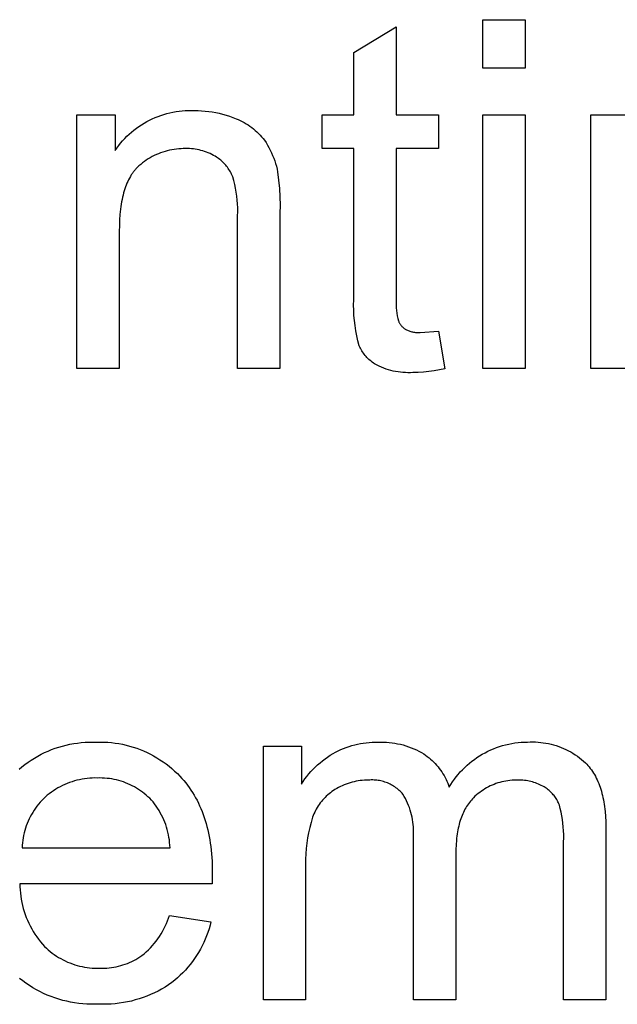
# Model space of a CAD drawing. Units: millimetres. Extents: x 118 to 2558, y 1501 to 2763.
# Drawn here: x 2223 to 2274, y 1652 to 1736 of the extents above; entities that cross this region are included whole.
import ezdxf

# ---------------------------------------------------------------- set-up
doc = ezdxf.new("R2010")
doc.units = ezdxf.units.MM
doc.header["$MEASUREMENT"] = 0
doc.layers.add('01 Screws 1_4_ drill', color=5, linetype='Continuous', true_color=0x0000ff)
doc.layers.add('Lables', color=2, linetype='Continuous', true_color=0xffe000)

msp = doc.modelspace()

# ---------------------------------------------------------------- linework, layer by layer
at = {"layer": '01 Screws 1_4_ drill'}
for p, q in [((2262.76, 1731.929), (2262.76, 1736.086)), ((2262.76, 1736.086), (2266.374, 1736.086)), ((2266.374, 1736.086), (2266.374, 1731.929)), ((2251.736, 1733.29), (2255.35, 1735.484)), ((2255.35, 1735.484), (2255.35, 1727.953)), ((2251.736, 1727.953), (2251.736, 1733.29)), ((2266.374, 1731.929), (2262.76, 1731.929)), ((2228.061, 1706.266), (2228.061, 1727.953)), ((2228.061, 1727.953), (2231.314, 1727.953)), ((2231.314, 1727.953), (2231.314, 1724.889)), ((2234.501, 1727.611), (2234.744, 1727.718)), ((2234.744, 1727.718), (2234.99, 1727.816)), ((2234.99, 1727.816), (2235.24, 1727.907)), ((2235.24, 1727.907), (2235.492, 1727.988)), ((2235.492, 1727.988), (2235.747, 1728.061)), ((2235.747, 1728.061), (2236.004, 1728.125)), ((2236.004, 1728.125), (2236.264, 1728.18)), ((2236.264, 1728.18), (2236.525, 1728.227)), ((2236.525, 1728.227), (2236.788, 1728.264)), ((2236.788, 1728.264), (2237.051, 1728.292)), ((2237.051, 1728.292), (2237.316, 1728.311)), ((2237.316, 1728.311), (2237.581, 1728.322)), ((2237.581, 1728.322), (2237.846, 1728.323)), ((2237.846, 1728.323), (2238.111, 1728.315)), ((2238.111, 1728.315), (2238.415, 1728.313)), ((2238.415, 1728.313), (2238.718, 1728.301)), ((2238.718, 1728.301), (2239.021, 1728.278)), ((2239.021, 1728.278), (2239.323, 1728.245)), ((2239.323, 1728.245), (2239.623, 1728.202)), ((2239.623, 1728.202), (2239.922, 1728.148)), ((2239.922, 1728.148), (2240.219, 1728.084)), ((2240.219, 1728.084), (2240.513, 1728.01)), ((2240.513, 1728.01), (2240.805, 1727.926)), ((2240.805, 1727.926), (2241.094, 1727.832)), ((2241.094, 1727.832), (2241.379, 1727.728)), ((2241.379, 1727.728), (2241.661, 1727.614)), ((2249.025, 1725.062), (2249.025, 1727.953)), ((2249.025, 1727.953), (2251.736, 1727.953)), ((2255.35, 1727.953), (2258.965, 1727.953)), ((2258.965, 1727.953), (2258.965, 1725.062)), ((2262.76, 1706.266), (2262.76, 1727.953)), ((2262.76, 1727.953), (2266.374, 1727.953)), ((2266.374, 1727.953), (2266.374, 1706.266)), ((2271.977, 1706.266), (2271.977, 1727.953)), ((2271.977, 1727.953), (2275.23, 1727.953)), ((2232.925, 1726.639), (2233.135, 1726.8)), ((2233.135, 1726.8), (2233.351, 1726.955)), ((2233.351, 1726.955), (2233.571, 1727.101)), ((2233.571, 1727.101), (2233.797, 1727.241)), ((2233.797, 1727.241), (2234.028, 1727.372)), ((2234.028, 1727.372), (2234.262, 1727.495)), ((2234.262, 1727.495), (2234.501, 1727.611)), ((2241.661, 1727.614), (2241.839, 1727.541)), ((2241.839, 1727.541), (2242.014, 1727.462)), ((2242.014, 1727.462), (2242.186, 1727.376)), ((2242.186, 1727.376), (2242.356, 1727.285)), ((2242.356, 1727.285), (2242.522, 1727.188)), ((2242.522, 1727.188), (2242.685, 1727.085)), ((2242.685, 1727.085), (2242.844, 1726.977)), ((2242.844, 1726.977), (2242.999, 1726.864)), ((2242.999, 1726.864), (2243.151, 1726.745)), ((2232.142, 1725.923), (2232.329, 1726.112)), ((2232.329, 1726.112), (2232.521, 1726.294)), ((2232.521, 1726.294), (2232.72, 1726.47)), ((2232.72, 1726.47), (2232.925, 1726.639)), ((2243.151, 1726.745), (2243.298, 1726.621)), ((2243.298, 1726.621), (2243.441, 1726.492)), ((2243.441, 1726.492), (2243.579, 1726.358)), ((2243.579, 1726.358), (2243.712, 1726.219)), ((2243.712, 1726.219), (2243.841, 1726.076)), ((2243.841, 1726.076), (2243.965, 1725.929)), ((2231.314, 1724.889), (2231.466, 1725.107)), ((2231.466, 1725.107), (2231.624, 1725.32)), ((2231.624, 1725.32), (2231.79, 1725.527)), ((2231.79, 1725.527), (2231.963, 1725.728)), ((2231.963, 1725.728), (2232.142, 1725.923)), ((2243.965, 1725.929), (2244.083, 1725.777)), ((2244.083, 1725.777), (2244.219, 1725.573)), ((2244.219, 1725.573), (2244.348, 1725.363)), ((2244.348, 1725.363), (2244.469, 1725.15)), ((2244.469, 1725.15), (2244.583, 1724.932)), ((2234.318, 1724.28), (2234.148, 1724.178)), ((2234.491, 1724.376), (2234.318, 1724.28)), ((2234.667, 1724.466), (2234.491, 1724.376)), ((2234.847, 1724.55), (2234.667, 1724.466)), ((2235.029, 1724.628), (2234.847, 1724.55)), ((2235.213, 1724.7), (2235.029, 1724.628)), ((2235.4, 1724.765), (2235.213, 1724.7)), ((2235.589, 1724.824), (2235.4, 1724.765)), ((2235.78, 1724.877), (2235.589, 1724.824)), ((2235.973, 1724.923), (2235.78, 1724.877)), ((2236.167, 1724.963), (2235.973, 1724.923)), ((2236.362, 1724.996), (2236.167, 1724.963)), ((2236.558, 1725.023), (2236.362, 1724.996)), ((2236.755, 1725.042), (2236.558, 1725.023)), ((2236.953, 1725.055), (2236.755, 1725.042)), ((2237.151, 1725.062), (2236.953, 1725.055)), ((2237.349, 1725.062), (2237.151, 1725.062)), ((2237.514, 1725.063), (2237.349, 1725.062)), ((2237.679, 1725.058), (2237.514, 1725.063)), ((2237.844, 1725.047), (2237.679, 1725.058)), ((2238.008, 1725.031), (2237.844, 1725.047)), ((2238.172, 1725.009), (2238.008, 1725.031)), ((2238.335, 1724.982), (2238.172, 1725.009)), ((2238.497, 1724.949), (2238.335, 1724.982)), ((2238.658, 1724.91), (2238.497, 1724.949)), ((2238.817, 1724.866), (2238.658, 1724.91)), ((2238.974, 1724.816), (2238.817, 1724.866)), ((2239.13, 1724.76), (2238.974, 1724.816)), ((2239.284, 1724.7), (2239.13, 1724.76)), ((2239.435, 1724.634), (2239.284, 1724.7)), ((2239.584, 1724.563), (2239.435, 1724.634)), ((2239.731, 1724.486), (2239.584, 1724.563)), ((2239.875, 1724.405), (2239.731, 1724.486)), ((2239.975, 1724.344), (2239.875, 1724.405)), ((2240.074, 1724.28), (2239.975, 1724.344)), ((2240.17, 1724.212), (2240.074, 1724.28)), ((2244.583, 1724.932), (2244.689, 1724.711)), ((2244.689, 1724.711), (2244.788, 1724.486)), ((2244.788, 1724.486), (2244.878, 1724.257)), ((2244.878, 1724.257), (2244.961, 1724.026)), ((2251.736, 1725.062), (2249.025, 1725.062)), ((2251.736, 1712.558), (2251.736, 1725.062)), ((2258.965, 1725.062), (2255.35, 1725.062)), ((2255.35, 1725.062), (2255.35, 1712.349)), ((2233.202, 1723.442), (2233.152, 1723.391)), ((2233.252, 1723.491), (2233.202, 1723.442)), ((2233.304, 1723.539), (2233.252, 1723.491)), ((2233.356, 1723.586), (2233.304, 1723.539)), ((2233.506, 1723.715), (2233.356, 1723.586)), ((2233.661, 1723.839), (2233.506, 1723.715)), ((2233.819, 1723.957), (2233.661, 1723.839)), ((2233.982, 1724.071), (2233.819, 1723.957)), ((2234.148, 1724.178), (2233.982, 1724.071)), ((2240.264, 1724.141), (2240.17, 1724.212)), ((2240.356, 1724.068), (2240.264, 1724.141)), ((2240.445, 1723.991), (2240.356, 1724.068)), ((2240.532, 1723.911), (2240.445, 1723.991)), ((2240.615, 1723.828), (2240.532, 1723.911)), ((2240.696, 1723.742), (2240.615, 1723.828)), ((2240.774, 1723.654), (2240.696, 1723.742)), ((2240.849, 1723.563), (2240.774, 1723.654)), ((2240.921, 1723.47), (2240.849, 1723.563)), ((2240.989, 1723.374), (2240.921, 1723.47)), ((2244.961, 1724.026), (2245.036, 1723.792)), ((2245.036, 1723.792), (2245.102, 1723.556)), ((2245.102, 1723.556), (2245.16, 1723.317)), ((2232.621, 1722.683), (2232.544, 1722.547)), ((2232.661, 1722.749), (2232.621, 1722.683)), ((2232.701, 1722.814), (2232.661, 1722.749)), ((2232.743, 1722.878), (2232.701, 1722.814)), ((2232.785, 1722.94), (2232.743, 1722.878)), ((2232.828, 1723.001), (2232.785, 1722.94)), ((2232.872, 1723.06), (2232.828, 1723.001)), ((2232.917, 1723.119), (2232.872, 1723.06)), ((2232.962, 1723.176), (2232.917, 1723.119)), ((2233.008, 1723.232), (2232.962, 1723.176)), ((2233.056, 1723.286), (2233.008, 1723.232)), ((2233.104, 1723.339), (2233.056, 1723.286)), ((2233.152, 1723.391), (2233.104, 1723.339)), ((2241.055, 1723.276), (2240.989, 1723.374)), ((2241.117, 1723.176), (2241.055, 1723.276)), ((2241.175, 1723.074), (2241.117, 1723.176)), ((2241.23, 1722.97), (2241.175, 1723.074)), ((2241.282, 1722.864), (2241.23, 1722.97)), ((2241.33, 1722.756), (2241.282, 1722.864)), ((2241.374, 1722.647), (2241.33, 1722.756)), ((2241.467, 1722.323), (2241.374, 1722.647)), ((2245.16, 1723.317), (2245.21, 1723.076)), ((2245.21, 1723.076), (2245.298, 1722.369)), ((2232.207, 1721.788), (2232.15, 1721.621)), ((2232.268, 1721.95), (2232.207, 1721.788)), ((2232.332, 1722.107), (2232.268, 1721.95)), ((2232.399, 1722.259), (2232.332, 1722.107)), ((2232.47, 1722.405), (2232.399, 1722.259)), ((2232.544, 1722.547), (2232.47, 1722.405)), ((2241.549, 1721.997), (2241.467, 1722.323)), ((2241.62, 1721.667), (2241.549, 1721.997)), ((2245.298, 1722.369), (2245.362, 1721.66)), ((2231.953, 1720.901), (2231.912, 1720.708)), ((2231.997, 1721.089), (2231.953, 1720.901)), ((2232.045, 1721.271), (2231.997, 1721.089)), ((2232.096, 1721.449), (2232.045, 1721.271)), ((2232.15, 1721.621), (2232.096, 1721.449)), ((2241.679, 1721.336), (2241.62, 1721.667)), ((2241.728, 1721.002), (2241.679, 1721.336)), ((2241.764, 1720.667), (2241.728, 1721.002)), ((2245.362, 1721.66), (2245.402, 1720.949)), ((2245.402, 1720.949), (2245.418, 1720.236)), ((2231.809, 1720.098), (2231.781, 1719.884)), ((2231.84, 1720.306), (2231.809, 1720.098)), ((2231.874, 1720.51), (2231.84, 1720.306)), ((2231.912, 1720.708), (2231.874, 1720.51)), ((2241.79, 1720.331), (2241.764, 1720.667)), ((2241.803, 1719.995), (2241.79, 1720.331)), ((2245.418, 1720.236), (2245.411, 1719.524)), ((2231.735, 1719.441), (2231.702, 1718.977)), ((2231.781, 1719.884), (2231.735, 1719.441)), ((2241.796, 1719.321), (2241.805, 1719.658)), ((2241.796, 1706.266), (2241.796, 1719.321)), ((2241.805, 1719.658), (2241.803, 1719.995)), ((2245.411, 1719.524), (2245.411, 1706.266)), ((2231.682, 1718.493), (2231.676, 1717.988)), ((2231.702, 1718.977), (2231.682, 1718.493)), ((2231.676, 1717.988), (2231.676, 1706.266)), ((2251.716, 1712.119), (2251.736, 1712.558)), ((2251.71, 1711.68), (2251.716, 1712.119)), ((2251.718, 1711.24), (2251.71, 1711.68)), ((2255.34, 1712.122), (2255.338, 1711.895)), ((2255.338, 1711.895), (2255.343, 1711.668)), ((2255.35, 1712.349), (2255.34, 1712.122)), ((2255.343, 1711.668), (2255.357, 1711.442)), ((2251.741, 1710.802), (2251.718, 1711.24)), ((2251.779, 1710.364), (2251.741, 1710.802)), ((2255.357, 1711.442), (2255.378, 1711.216)), ((2255.378, 1711.216), (2255.407, 1710.99)), ((2255.407, 1710.99), (2255.443, 1710.766)), ((2251.83, 1709.928), (2251.779, 1710.364)), ((2255.443, 1710.766), (2255.488, 1710.544)), ((2255.488, 1710.544), (2255.54, 1710.323)), ((2255.54, 1710.323), (2255.56, 1710.276)), ((2255.56, 1710.276), (2255.582, 1710.231)), ((2255.582, 1710.231), (2255.605, 1710.186)), ((2255.605, 1710.186), (2255.63, 1710.141)), ((2255.63, 1710.141), (2255.656, 1710.098)), ((2255.656, 1710.098), (2255.684, 1710.056)), ((2255.684, 1710.056), (2255.713, 1710.014)), ((2255.713, 1710.014), (2255.743, 1709.974)), ((2255.743, 1709.974), (2255.775, 1709.934)), ((2251.896, 1709.493), (2251.83, 1709.928)), ((2251.977, 1709.061), (2251.896, 1709.493)), ((2255.775, 1709.934), (2255.808, 1709.896)), ((2255.808, 1709.896), (2255.843, 1709.859)), ((2255.843, 1709.859), (2255.878, 1709.822)), ((2255.878, 1709.822), (2255.915, 1709.788)), ((2255.915, 1709.788), (2255.953, 1709.754)), ((2255.953, 1709.754), (2255.992, 1709.722)), ((2255.992, 1709.722), (2256.032, 1709.691)), ((2256.032, 1709.691), (2256.073, 1709.661)), ((2256.073, 1709.661), (2256.115, 1709.632)), ((2256.115, 1709.632), (2256.158, 1709.606)), ((2256.158, 1709.606), (2256.229, 1709.57)), ((2256.229, 1709.57), (2256.301, 1709.536)), ((2256.301, 1709.536), (2256.374, 1709.505)), ((2256.374, 1709.505), (2256.449, 1709.476)), ((2256.449, 1709.476), (2256.524, 1709.45)), ((2256.524, 1709.45), (2256.6, 1709.427)), ((2256.6, 1709.427), (2256.676, 1709.406)), ((2256.676, 1709.406), (2256.754, 1709.388)), ((2256.754, 1709.388), (2256.832, 1709.372)), ((2256.832, 1709.372), (2256.91, 1709.36)), ((2256.91, 1709.36), (2256.989, 1709.349)), ((2256.989, 1709.349), (2257.068, 1709.342)), ((2257.068, 1709.342), (2257.148, 1709.337)), ((2257.148, 1709.337), (2257.227, 1709.335)), ((2257.227, 1709.335), (2257.307, 1709.335)), ((2257.307, 1709.335), (2257.386, 1709.339)), ((2257.386, 1709.339), (2258.965, 1709.46)), ((2258.965, 1709.46), (2259.507, 1706.233)), ((2252.071, 1708.632), (2251.977, 1709.061)), ((2252.179, 1708.206), (2252.071, 1708.632)), ((2252.23, 1708.096), (2252.179, 1708.206)), ((2252.285, 1707.988), (2252.23, 1708.096)), ((2252.343, 1707.882), (2252.285, 1707.988)), ((2252.405, 1707.778), (2252.343, 1707.882)), ((2252.471, 1707.676), (2252.405, 1707.778)), ((2252.54, 1707.576), (2252.471, 1707.676)), ((2252.612, 1707.479), (2252.54, 1707.576)), ((2252.688, 1707.384), (2252.612, 1707.479)), ((2252.767, 1707.292), (2252.688, 1707.384)), ((2252.849, 1707.202), (2252.767, 1707.292)), ((2252.934, 1707.116), (2252.849, 1707.202)), ((2253.022, 1707.032), (2252.934, 1707.116)), ((2253.112, 1706.952), (2253.022, 1707.032)), ((2253.206, 1706.875), (2253.112, 1706.952)), ((2253.302, 1706.801), (2253.206, 1706.875)), ((2253.4, 1706.73), (2253.302, 1706.801)), ((2253.501, 1706.663), (2253.4, 1706.73)), ((2253.604, 1706.599), (2253.501, 1706.663)), ((2253.71, 1706.539), (2253.604, 1706.599)), ((2231.676, 1706.266), (2228.061, 1706.266)), ((2245.411, 1706.266), (2241.796, 1706.266)), ((2253.9, 1706.448), (2253.71, 1706.539)), ((2254.093, 1706.364), (2253.9, 1706.448)), ((2254.289, 1706.287), (2254.093, 1706.364)), ((2254.487, 1706.216), (2254.289, 1706.287)), ((2254.687, 1706.152), (2254.487, 1706.216)), ((2254.89, 1706.095), (2254.687, 1706.152)), ((2255.095, 1706.046), (2254.89, 1706.095)), ((2255.301, 1706.003), (2255.095, 1706.046)), ((2255.508, 1705.967), (2255.301, 1706.003)), ((2255.717, 1705.939), (2255.508, 1705.967)), ((2255.927, 1705.918), (2255.717, 1705.939)), ((2256.137, 1705.904), (2255.927, 1705.918)), ((2256.347, 1705.897), (2256.137, 1705.904)), ((2256.558, 1705.897), (2256.347, 1705.897)), ((2256.768, 1705.905), (2256.558, 1705.897)), ((2257.228, 1705.92), (2256.768, 1705.905)), ((2257.688, 1705.95), (2257.228, 1705.92)), ((2258.146, 1705.997), (2257.688, 1705.95)), ((2258.602, 1706.06), (2258.146, 1705.997)), ((2259.056, 1706.138), (2258.602, 1706.06)), ((2259.507, 1706.233), (2259.056, 1706.138)), ((2266.374, 1706.266), (2262.76, 1706.266)), ((2275.591, 1706.266), (2271.977, 1706.266))]:
    msp.add_line(p, q, dxfattribs=at)
at = {"layer": 'Lables'}
for p, q in [((2225.893, 1673.669), (2226.2, 1673.782)), ((2226.2, 1673.782), (2226.51, 1673.884)), ((2226.51, 1673.884), (2226.823, 1673.976)), ((2226.823, 1673.976), (2227.139, 1674.057)), ((2227.139, 1674.057), (2227.458, 1674.128)), ((2227.458, 1674.128), (2227.779, 1674.187)), ((2227.779, 1674.187), (2228.102, 1674.236)), ((2228.102, 1674.236), (2228.426, 1674.274)), ((2228.426, 1674.274), (2228.751, 1674.3)), ((2228.751, 1674.3), (2229.077, 1674.316)), ((2229.077, 1674.316), (2229.404, 1674.321)), ((2229.404, 1674.321), (2229.73, 1674.315)), ((2229.73, 1674.315), (2230.048, 1674.32)), ((2230.048, 1674.32), (2230.365, 1674.315)), ((2230.365, 1674.315), (2230.683, 1674.299)), ((2230.683, 1674.299), (2230.999, 1674.272)), ((2230.999, 1674.272), (2231.315, 1674.235)), ((2231.315, 1674.235), (2231.629, 1674.187)), ((2231.629, 1674.187), (2231.941, 1674.128)), ((2231.941, 1674.128), (2232.251, 1674.059)), ((2232.251, 1674.059), (2232.558, 1673.98)), ((2232.558, 1673.98), (2232.863, 1673.89)), ((2232.863, 1673.89), (2233.164, 1673.789)), ((2233.164, 1673.789), (2233.462, 1673.679)), ((2243.993, 1652.266), (2243.993, 1673.953)), ((2243.993, 1673.953), (2247.246, 1673.953)), ((2247.246, 1673.953), (2247.246, 1670.717)), ((2250.617, 1673.668), (2250.848, 1673.766)), ((2250.848, 1673.766), (2251.082, 1673.857)), ((2251.082, 1673.857), (2251.318, 1673.939)), ((2251.318, 1673.939), (2251.558, 1674.014)), ((2251.558, 1674.014), (2251.8, 1674.081)), ((2251.8, 1674.081), (2252.043, 1674.139)), ((2252.043, 1674.139), (2252.289, 1674.189)), ((2252.289, 1674.189), (2252.536, 1674.231)), ((2252.536, 1674.231), (2252.785, 1674.265)), ((2252.785, 1674.265), (2253.034, 1674.29)), ((2253.034, 1674.29), (2253.285, 1674.307)), ((2253.285, 1674.307), (2253.535, 1674.315)), ((2253.535, 1674.315), (2253.786, 1674.315)), ((2253.786, 1674.315), (2254.028, 1674.321)), ((2254.028, 1674.321), (2254.27, 1674.318)), ((2254.27, 1674.318), (2254.512, 1674.307)), ((2254.512, 1674.307), (2254.754, 1674.288)), ((2254.754, 1674.288), (2254.994, 1674.26)), ((2254.994, 1674.26), (2255.234, 1674.224)), ((2255.234, 1674.224), (2255.472, 1674.18)), ((2255.472, 1674.18), (2255.708, 1674.127)), ((2255.708, 1674.127), (2255.942, 1674.067)), ((2255.942, 1674.067), (2256.175, 1673.998)), ((2256.175, 1673.998), (2256.404, 1673.921)), ((2256.404, 1673.921), (2256.631, 1673.837)), ((2256.631, 1673.837), (2256.855, 1673.744)), ((2256.855, 1673.744), (2257.075, 1673.644)), ((2263.432, 1673.645), (2263.68, 1673.75)), ((2263.68, 1673.75), (2263.932, 1673.847)), ((2263.932, 1673.847), (2264.187, 1673.935)), ((2264.187, 1673.935), (2264.445, 1674.014)), ((2264.445, 1674.014), (2264.706, 1674.083)), ((2264.706, 1674.083), (2264.968, 1674.144)), ((2264.968, 1674.144), (2265.233, 1674.196)), ((2265.233, 1674.196), (2265.5, 1674.238)), ((2265.5, 1674.238), (2265.767, 1674.271)), ((2265.767, 1674.271), (2266.036, 1674.295)), ((2266.036, 1674.295), (2266.305, 1674.31)), ((2266.305, 1674.31), (2266.575, 1674.315)), ((2266.575, 1674.315), (2266.8, 1674.325)), ((2266.8, 1674.325), (2267.026, 1674.329)), ((2267.026, 1674.329), (2267.252, 1674.324)), ((2267.252, 1674.324), (2267.477, 1674.312)), ((2267.477, 1674.312), (2267.702, 1674.292)), ((2267.702, 1674.292), (2267.926, 1674.265)), ((2267.926, 1674.265), (2268.149, 1674.229)), ((2268.149, 1674.229), (2268.371, 1674.187)), ((2268.371, 1674.187), (2268.591, 1674.136)), ((2268.591, 1674.136), (2268.809, 1674.079)), ((2268.809, 1674.079), (2269.025, 1674.014)), ((2269.025, 1674.014), (2269.239, 1673.941)), ((2269.239, 1673.941), (2269.45, 1673.861)), ((2269.45, 1673.861), (2269.659, 1673.775)), ((2269.659, 1673.775), (2269.864, 1673.681)), ((2224.151, 1672.781), (2224.429, 1672.953)), ((2224.429, 1672.953), (2224.712, 1673.116)), ((2224.712, 1673.116), (2225, 1673.269)), ((2225, 1673.269), (2225.293, 1673.412)), ((2225.293, 1673.412), (2225.591, 1673.546)), ((2225.591, 1673.546), (2225.893, 1673.669)), ((2233.462, 1673.679), (2233.756, 1673.559)), ((2233.756, 1673.559), (2234.046, 1673.428)), ((2234.046, 1673.428), (2234.331, 1673.288)), ((2234.331, 1673.288), (2234.611, 1673.139)), ((2234.611, 1673.139), (2234.886, 1672.98)), ((2234.886, 1672.98), (2235.156, 1672.812)), ((2249.266, 1672.883), (2249.488, 1673.039)), ((2249.488, 1673.039), (2249.715, 1673.187)), ((2249.715, 1673.187), (2249.947, 1673.326)), ((2249.947, 1673.326), (2250.167, 1673.448)), ((2250.167, 1673.448), (2250.39, 1673.561)), ((2250.39, 1673.561), (2250.617, 1673.668)), ((2257.075, 1673.644), (2257.292, 1673.536)), ((2257.292, 1673.536), (2257.505, 1673.421)), ((2257.505, 1673.421), (2257.714, 1673.298)), ((2257.714, 1673.298), (2257.864, 1673.195)), ((2257.864, 1673.195), (2258.01, 1673.087)), ((2258.01, 1673.087), (2258.153, 1672.974)), ((2258.153, 1672.974), (2258.292, 1672.856)), ((2262.032, 1672.838), (2262.253, 1672.993)), ((2262.253, 1672.993), (2262.48, 1673.139)), ((2262.48, 1673.139), (2262.711, 1673.278)), ((2262.711, 1673.278), (2262.947, 1673.409)), ((2262.947, 1673.409), (2263.187, 1673.531)), ((2263.187, 1673.531), (2263.432, 1673.645)), ((2269.864, 1673.681), (2270.066, 1673.58)), ((2270.066, 1673.58), (2270.264, 1673.472)), ((2270.264, 1673.472), (2270.459, 1673.358)), ((2270.459, 1673.358), (2270.65, 1673.237)), ((2270.65, 1673.237), (2270.836, 1673.109)), ((2270.836, 1673.109), (2271.018, 1672.976)), ((2271.018, 1672.976), (2271.195, 1672.836)), ((2223.105, 1672.001), (2223.357, 1672.209)), ((2223.357, 1672.209), (2223.615, 1672.409)), ((2223.615, 1672.409), (2223.88, 1672.599)), ((2223.88, 1672.599), (2224.151, 1672.781)), ((2235.156, 1672.812), (2235.419, 1672.634)), ((2235.419, 1672.634), (2235.677, 1672.448)), ((2235.677, 1672.448), (2235.928, 1672.254)), ((2235.928, 1672.254), (2236.172, 1672.05)), ((2248.245, 1671.995), (2248.437, 1672.187)), ((2248.437, 1672.187), (2248.635, 1672.372)), ((2248.635, 1672.372), (2248.839, 1672.549)), ((2248.839, 1672.549), (2249.05, 1672.72)), ((2249.05, 1672.72), (2249.266, 1672.883)), ((2258.292, 1672.856), (2258.427, 1672.734)), ((2258.427, 1672.734), (2258.558, 1672.608)), ((2258.558, 1672.608), (2258.684, 1672.477)), ((2258.684, 1672.477), (2258.806, 1672.342)), ((2258.806, 1672.342), (2258.924, 1672.202)), ((2258.924, 1672.202), (2259.036, 1672.059)), ((2259.036, 1672.059), (2259.144, 1671.913)), ((2261.014, 1671.956), (2261.205, 1672.146)), ((2261.205, 1672.146), (2261.403, 1672.33)), ((2261.403, 1672.33), (2261.607, 1672.507)), ((2261.607, 1672.507), (2261.817, 1672.676)), ((2261.817, 1672.676), (2262.032, 1672.838)), ((2271.195, 1672.836), (2271.368, 1672.69)), ((2271.368, 1672.69), (2271.535, 1672.538)), ((2271.535, 1672.538), (2271.642, 1672.426)), ((2271.642, 1672.426), (2271.745, 1672.309)), ((2271.745, 1672.309), (2271.845, 1672.189)), ((2271.845, 1672.189), (2271.942, 1672.064)), ((2271.942, 1672.064), (2272.035, 1671.936)), ((2229.145, 1671.227), (2228.926, 1671.207)), ((2229.365, 1671.24), (2229.145, 1671.227)), ((2229.586, 1671.245), (2229.365, 1671.24)), ((2229.806, 1671.242), (2229.586, 1671.245)), ((2230.012, 1671.246), (2229.806, 1671.242)), ((2230.217, 1671.242), (2230.012, 1671.246)), ((2230.422, 1671.232), (2230.217, 1671.242)), ((2230.627, 1671.214), (2230.422, 1671.232)), ((2236.172, 1672.05), (2236.409, 1671.839)), ((2236.409, 1671.839), (2236.639, 1671.62)), ((2236.639, 1671.62), (2236.862, 1671.393)), ((2236.862, 1671.393), (2237.032, 1671.208)), ((2247.549, 1671.166), (2247.712, 1671.382)), ((2247.712, 1671.382), (2247.883, 1671.593)), ((2247.883, 1671.593), (2248.061, 1671.797)), ((2248.061, 1671.797), (2248.245, 1671.995)), ((2259.144, 1671.913), (2259.247, 1671.762)), ((2259.247, 1671.762), (2259.344, 1671.609)), ((2259.344, 1671.609), (2259.437, 1671.452)), ((2259.437, 1671.452), (2259.524, 1671.292)), ((2259.524, 1671.292), (2259.606, 1671.13)), ((2260.319, 1671.132), (2260.482, 1671.347)), ((2260.482, 1671.347), (2260.652, 1671.556)), ((2260.652, 1671.556), (2260.83, 1671.759)), ((2260.83, 1671.759), (2261.014, 1671.956)), ((2272.035, 1671.936), (2272.125, 1671.805)), ((2272.125, 1671.805), (2272.211, 1671.669)), ((2272.211, 1671.669), (2272.294, 1671.53)), ((2272.294, 1671.53), (2272.374, 1671.387)), ((2272.374, 1671.387), (2272.45, 1671.241)), ((2272.45, 1671.241), (2272.523, 1671.09)), ((2226.428, 1670.393), (2226.239, 1670.279)), ((2226.621, 1670.499), (2226.428, 1670.393)), ((2226.818, 1670.599), (2226.621, 1670.499)), ((2227.018, 1670.692), (2226.818, 1670.599)), ((2227.221, 1670.778), (2227.018, 1670.692)), ((2227.427, 1670.857), (2227.221, 1670.778)), ((2227.635, 1670.929), (2227.427, 1670.857)), ((2227.846, 1670.994), (2227.635, 1670.929)), ((2228.059, 1671.051), (2227.846, 1670.994)), ((2228.273, 1671.101), (2228.059, 1671.051)), ((2228.489, 1671.144), (2228.273, 1671.101)), ((2228.707, 1671.179), (2228.489, 1671.144)), ((2228.926, 1671.207), (2228.707, 1671.179)), ((2230.831, 1671.19), (2230.627, 1671.214)), ((2231.034, 1671.159), (2230.831, 1671.19)), ((2231.236, 1671.121), (2231.034, 1671.159)), ((2231.436, 1671.077), (2231.236, 1671.121)), ((2231.635, 1671.025), (2231.436, 1671.077)), ((2231.832, 1670.967), (2231.635, 1671.025)), ((2232.027, 1670.903), (2231.832, 1670.967)), ((2232.22, 1670.832), (2232.027, 1670.903)), ((2232.41, 1670.754), (2232.22, 1670.832)), ((2232.597, 1670.67), (2232.41, 1670.754)), ((2232.782, 1670.58), (2232.597, 1670.67)), ((2232.963, 1670.484), (2232.782, 1670.58)), ((2233.141, 1670.381), (2232.963, 1670.484)), ((2233.316, 1670.273), (2233.141, 1670.381)), ((2237.032, 1671.208), (2237.197, 1671.019)), ((2237.197, 1671.019), (2237.356, 1670.825)), ((2237.356, 1670.825), (2237.51, 1670.626)), ((2237.51, 1670.626), (2237.658, 1670.422)), ((2237.658, 1670.422), (2237.802, 1670.214)), ((2247.246, 1670.717), (2247.394, 1670.944)), ((2247.394, 1670.944), (2247.549, 1671.166)), ((2250.42, 1670.43), (2250.265, 1670.344)), ((2250.579, 1670.511), (2250.42, 1670.43)), ((2250.74, 1670.586), (2250.579, 1670.511)), ((2250.903, 1670.657), (2250.74, 1670.586)), ((2251.069, 1670.722), (2250.903, 1670.657)), ((2251.236, 1670.781), (2251.069, 1670.722)), ((2251.406, 1670.835), (2251.236, 1670.781)), ((2251.577, 1670.883), (2251.406, 1670.835)), ((2251.749, 1670.926), (2251.577, 1670.883)), ((2251.923, 1670.963), (2251.749, 1670.926)), ((2252.099, 1670.994), (2251.923, 1670.963)), ((2252.275, 1671.019), (2252.099, 1670.994)), ((2252.451, 1671.038), (2252.275, 1671.019)), ((2252.629, 1671.052), (2252.451, 1671.038)), ((2252.806, 1671.06), (2252.629, 1671.052)), ((2252.984, 1671.062), (2252.806, 1671.06)), ((2253.102, 1671.07), (2252.984, 1671.062)), ((2253.22, 1671.075), (2253.102, 1671.07)), ((2253.338, 1671.076), (2253.22, 1671.075)), ((2253.456, 1671.073), (2253.338, 1671.076)), ((2253.574, 1671.065), (2253.456, 1671.073)), ((2253.692, 1671.054), (2253.574, 1671.065)), ((2253.809, 1671.038), (2253.692, 1671.054)), ((2253.925, 1671.019), (2253.809, 1671.038)), ((2254.041, 1670.995), (2253.925, 1671.019)), ((2254.156, 1670.967), (2254.041, 1670.995)), ((2254.27, 1670.936), (2254.156, 1670.967)), ((2254.383, 1670.9), (2254.27, 1670.936)), ((2254.494, 1670.861), (2254.383, 1670.9)), ((2254.604, 1670.818), (2254.494, 1670.861)), ((2254.713, 1670.771), (2254.604, 1670.818)), ((2254.819, 1670.72), (2254.713, 1670.771)), ((2254.924, 1670.666), (2254.819, 1670.72)), ((2255.027, 1670.608), (2254.924, 1670.666)), ((2255.128, 1670.547), (2255.027, 1670.608)), ((2255.227, 1670.482), (2255.128, 1670.547)), ((2255.323, 1670.414), (2255.227, 1670.482)), ((2255.418, 1670.342), (2255.323, 1670.414)), ((2259.606, 1671.13), (2259.682, 1670.964)), ((2259.682, 1670.964), (2259.753, 1670.797)), ((2259.753, 1670.797), (2259.818, 1670.627)), ((2259.818, 1670.627), (2259.877, 1670.454)), ((2259.877, 1670.454), (2260.016, 1670.685)), ((2260.016, 1670.685), (2260.164, 1670.911)), ((2260.164, 1670.911), (2260.319, 1671.132)), ((2263.078, 1670.4), (2262.926, 1670.312)), ((2263.232, 1670.483), (2263.078, 1670.4)), ((2263.39, 1670.561), (2263.232, 1670.483)), ((2263.55, 1670.634), (2263.39, 1670.561)), ((2263.712, 1670.701), (2263.55, 1670.634)), ((2263.877, 1670.763), (2263.712, 1670.701)), ((2264.043, 1670.819), (2263.877, 1670.763)), ((2264.212, 1670.87), (2264.043, 1670.819)), ((2264.382, 1670.914), (2264.212, 1670.87)), ((2264.553, 1670.953), (2264.382, 1670.914)), ((2264.726, 1670.986), (2264.553, 1670.953)), ((2264.899, 1671.014), (2264.726, 1670.986)), ((2265.074, 1671.035), (2264.899, 1671.014)), ((2265.249, 1671.051), (2265.074, 1671.035)), ((2265.424, 1671.06), (2265.249, 1671.051)), ((2265.6, 1671.064), (2265.424, 1671.06)), ((2265.776, 1671.062), (2265.6, 1671.064)), ((2265.913, 1671.063), (2265.776, 1671.062)), ((2266.049, 1671.059), (2265.913, 1671.063)), ((2266.186, 1671.051), (2266.049, 1671.059)), ((2266.322, 1671.038), (2266.186, 1671.051)), ((2266.458, 1671.021), (2266.322, 1671.038)), ((2266.593, 1671), (2266.458, 1671.021)), ((2266.727, 1670.973), (2266.593, 1671)), ((2266.86, 1670.943), (2266.727, 1670.973)), ((2266.992, 1670.908), (2266.86, 1670.943)), ((2267.123, 1670.869), (2266.992, 1670.908)), ((2267.253, 1670.825), (2267.123, 1670.869)), ((2267.381, 1670.777), (2267.253, 1670.825)), ((2267.508, 1670.725), (2267.381, 1670.777)), ((2267.632, 1670.669), (2267.508, 1670.725)), ((2267.755, 1670.608), (2267.632, 1670.669)), ((2267.875, 1670.544), (2267.755, 1670.608)), ((2267.994, 1670.476), (2267.875, 1670.544)), ((2268.082, 1670.422), (2267.994, 1670.476)), ((2268.168, 1670.365), (2268.082, 1670.422)), ((2272.523, 1671.09), (2272.592, 1670.936)), ((2272.592, 1670.936), (2272.658, 1670.778)), ((2272.658, 1670.778), (2272.721, 1670.617)), ((2272.721, 1670.617), (2272.78, 1670.451)), ((2272.78, 1670.451), (2272.836, 1670.282)), ((2225.357, 1669.62), (2225.203, 1669.473)), ((2225.524, 1669.764), (2225.357, 1669.62)), ((2225.696, 1669.902), (2225.524, 1669.764)), ((2225.873, 1670.034), (2225.696, 1669.902)), ((2226.054, 1670.16), (2225.873, 1670.034)), ((2226.239, 1670.279), (2226.054, 1670.16)), ((2233.487, 1670.159), (2233.316, 1670.273)), ((2233.653, 1670.039), (2233.487, 1670.159)), ((2233.816, 1669.914), (2233.653, 1670.039)), ((2233.975, 1669.783), (2233.816, 1669.914)), ((2234.128, 1669.647), (2233.975, 1669.783)), ((2234.278, 1669.506), (2234.128, 1669.647)), ((2237.802, 1670.214), (2237.939, 1670.001)), ((2237.939, 1670.001), (2238.072, 1669.784)), ((2238.072, 1669.784), (2238.199, 1669.562)), ((2238.199, 1669.562), (2238.32, 1669.335)), ((2249.265, 1669.579), (2249.158, 1669.467)), ((2249.376, 1669.687), (2249.265, 1669.579)), ((2249.491, 1669.791), (2249.376, 1669.687)), ((2249.609, 1669.892), (2249.491, 1669.791)), ((2249.73, 1669.988), (2249.609, 1669.892)), ((2249.854, 1670.081), (2249.73, 1669.988)), ((2249.982, 1670.169), (2249.854, 1670.081)), ((2250.112, 1670.253), (2249.982, 1670.169)), ((2250.265, 1670.344), (2250.112, 1670.253)), ((2255.509, 1670.267), (2255.418, 1670.342)), ((2255.598, 1670.189), (2255.509, 1670.267)), ((2255.684, 1670.109), (2255.598, 1670.189)), ((2255.767, 1670.025), (2255.684, 1670.109)), ((2255.848, 1669.938), (2255.767, 1670.025)), ((2255.925, 1669.849), (2255.848, 1669.938)), ((2256.033, 1669.667), (2255.925, 1669.849)), ((2256.136, 1669.482), (2256.033, 1669.667)), ((2261.958, 1669.556), (2261.865, 1669.461)), ((2262.085, 1669.678), (2261.958, 1669.556)), ((2262.216, 1669.795), (2262.085, 1669.678)), ((2262.351, 1669.908), (2262.216, 1669.795)), ((2262.489, 1670.016), (2262.351, 1669.908)), ((2262.631, 1670.12), (2262.489, 1670.016)), ((2262.777, 1670.218), (2262.631, 1670.12)), ((2262.926, 1670.312), (2262.777, 1670.218)), ((2268.252, 1670.305), (2268.168, 1670.365)), ((2268.334, 1670.243), (2268.252, 1670.305)), ((2268.414, 1670.178), (2268.334, 1670.243)), ((2268.491, 1670.11), (2268.414, 1670.178)), ((2268.566, 1670.04), (2268.491, 1670.11)), ((2268.639, 1669.967), (2268.566, 1670.04)), ((2268.71, 1669.891), (2268.639, 1669.967)), ((2268.777, 1669.814), (2268.71, 1669.891)), ((2268.842, 1669.734), (2268.777, 1669.814)), ((2268.905, 1669.652), (2268.842, 1669.734)), ((2268.964, 1669.568), (2268.905, 1669.652)), ((2269.021, 1669.482), (2268.964, 1669.568)), ((2272.836, 1670.282), (2272.889, 1670.109)), ((2272.889, 1670.109), (2272.938, 1669.933)), ((2272.938, 1669.933), (2272.984, 1669.752)), ((2272.984, 1669.752), (2273.026, 1669.568)), ((2273.026, 1669.568), (2273.065, 1669.38)), ((2224.638, 1668.835), (2224.511, 1668.663)), ((2224.771, 1669.001), (2224.638, 1668.835)), ((2224.909, 1669.164), (2224.771, 1669.001)), ((2225.053, 1669.321), (2224.909, 1669.164)), ((2225.203, 1669.473), (2225.053, 1669.321)), ((2234.422, 1669.36), (2234.278, 1669.506)), ((2234.562, 1669.209), (2234.422, 1669.36)), ((2234.698, 1669.031), (2234.562, 1669.209)), ((2234.829, 1668.849), (2234.698, 1669.031)), ((2234.954, 1668.663), (2234.829, 1668.849)), ((2238.32, 1669.335), (2238.436, 1669.104)), ((2238.436, 1669.104), (2238.547, 1668.868)), ((2238.547, 1668.868), (2238.652, 1668.627)), ((2248.599, 1668.726), (2248.521, 1668.592)), ((2248.682, 1668.857), (2248.599, 1668.726)), ((2248.769, 1668.985), (2248.682, 1668.857)), ((2248.86, 1669.111), (2248.769, 1668.985)), ((2248.955, 1669.233), (2248.86, 1669.111)), ((2249.055, 1669.352), (2248.955, 1669.233)), ((2249.158, 1669.467), (2249.055, 1669.352)), ((2256.231, 1669.293), (2256.136, 1669.482)), ((2256.32, 1669.101), (2256.231, 1669.293)), ((2256.402, 1668.906), (2256.32, 1669.101)), ((2256.478, 1668.708), (2256.402, 1668.906)), ((2256.546, 1668.508), (2256.478, 1668.708)), ((2261.293, 1668.691), (2261.224, 1668.567)), ((2261.366, 1668.811), (2261.293, 1668.691)), ((2261.442, 1668.928), (2261.366, 1668.811)), ((2261.52, 1669.042), (2261.442, 1668.928)), ((2261.602, 1669.152), (2261.52, 1669.042)), ((2261.687, 1669.258), (2261.602, 1669.152)), ((2261.774, 1669.361), (2261.687, 1669.258)), ((2261.865, 1669.461), (2261.774, 1669.361)), ((2269.075, 1669.394), (2269.021, 1669.482)), ((2269.125, 1669.304), (2269.075, 1669.394)), ((2269.173, 1669.213), (2269.125, 1669.304)), ((2269.218, 1669.12), (2269.173, 1669.213)), ((2269.259, 1669.025), (2269.218, 1669.12)), ((2269.297, 1668.93), (2269.259, 1669.025)), ((2269.378, 1668.623), (2269.297, 1668.93)), ((2273.065, 1669.38), (2273.101, 1669.189)), ((2273.101, 1669.189), (2273.133, 1668.993)), ((2273.133, 1668.993), (2273.162, 1668.794)), ((2273.162, 1668.794), (2273.187, 1668.591)), ((2224.064, 1667.937), (2223.968, 1667.747)), ((2224.166, 1668.124), (2224.064, 1667.937)), ((2224.275, 1668.308), (2224.166, 1668.124)), ((2224.39, 1668.488), (2224.275, 1668.308)), ((2224.511, 1668.663), (2224.39, 1668.488)), ((2235.072, 1668.472), (2234.954, 1668.663)), ((2235.184, 1668.278), (2235.072, 1668.472)), ((2235.289, 1668.079), (2235.184, 1668.278)), ((2235.387, 1667.878), (2235.289, 1668.079)), ((2235.479, 1667.673), (2235.387, 1667.878)), ((2238.652, 1668.627), (2238.752, 1668.382)), ((2238.752, 1668.382), (2238.847, 1668.132)), ((2238.847, 1668.132), (2238.936, 1667.877)), ((2238.936, 1667.877), (2239.02, 1667.618)), ((2248.201, 1667.888), (2248.072, 1667.451)), ((2248.255, 1668.033), (2248.201, 1667.888)), ((2248.314, 1668.176), (2248.255, 1668.033)), ((2248.379, 1668.317), (2248.314, 1668.176)), ((2248.448, 1668.456), (2248.379, 1668.317)), ((2248.521, 1668.592), (2248.448, 1668.456)), ((2256.607, 1668.305), (2256.546, 1668.508)), ((2256.662, 1668.101), (2256.607, 1668.305)), ((2256.709, 1667.894), (2256.662, 1668.101)), ((2256.749, 1667.686), (2256.709, 1667.894)), ((2260.92, 1667.893), (2260.868, 1667.748)), ((2260.974, 1668.035), (2260.92, 1667.893)), ((2261.032, 1668.173), (2260.974, 1668.035)), ((2261.093, 1668.308), (2261.032, 1668.173)), ((2261.157, 1668.439), (2261.093, 1668.308)), ((2261.224, 1668.567), (2261.157, 1668.439)), ((2269.45, 1668.313), (2269.378, 1668.623)), ((2269.511, 1668.001), (2269.45, 1668.313)), ((2269.563, 1667.688), (2269.511, 1668.001)), ((2273.187, 1668.591), (2273.209, 1668.385)), ((2273.209, 1668.385), (2273.243, 1667.96)), ((2273.243, 1667.96), (2273.263, 1667.52)), ((2223.721, 1667.157), (2223.653, 1666.955)), ((2223.797, 1667.356), (2223.721, 1667.157)), ((2223.879, 1667.553), (2223.797, 1667.356)), ((2223.968, 1667.747), (2223.879, 1667.553)), ((2235.564, 1667.465), (2235.479, 1667.673)), ((2235.642, 1667.255), (2235.564, 1667.465)), ((2235.712, 1667.042), (2235.642, 1667.255)), ((2235.776, 1666.827), (2235.712, 1667.042)), ((2239.02, 1667.618), (2239.098, 1667.354)), ((2239.098, 1667.354), (2239.171, 1667.086)), ((2239.171, 1667.086), (2239.239, 1666.813)), ((2247.958, 1667.011), (2247.86, 1666.567)), ((2248.072, 1667.451), (2247.958, 1667.011)), ((2256.782, 1667.477), (2256.749, 1667.686)), ((2256.807, 1667.267), (2256.782, 1667.477)), ((2256.825, 1667.056), (2256.807, 1667.267)), ((2256.836, 1666.845), (2256.825, 1667.056)), ((2260.69, 1667.131), (2260.652, 1666.968)), ((2260.73, 1667.291), (2260.69, 1667.131)), ((2260.773, 1667.446), (2260.73, 1667.291)), ((2260.819, 1667.599), (2260.773, 1667.446)), ((2260.868, 1667.748), (2260.819, 1667.599)), ((2269.604, 1667.373), (2269.563, 1667.688)), ((2269.635, 1667.057), (2269.604, 1667.373)), ((2269.655, 1666.739), (2269.635, 1667.057)), ((2273.263, 1667.52), (2273.27, 1667.066)), ((2273.27, 1667.066), (2273.27, 1652.266)), ((2223.49, 1666.336), (2223.45, 1666.127)), ((2223.537, 1666.544), (2223.49, 1666.336)), ((2223.591, 1666.75), (2223.537, 1666.544)), ((2223.653, 1666.955), (2223.591, 1666.75)), ((2235.832, 1666.61), (2235.776, 1666.827)), ((2235.88, 1666.391), (2235.832, 1666.61)), ((2235.922, 1666.17), (2235.88, 1666.391)), ((2235.956, 1665.949), (2235.922, 1666.17)), ((2239.239, 1666.813), (2239.301, 1666.535)), ((2239.301, 1666.535), (2239.357, 1666.252)), ((2239.357, 1666.252), (2239.409, 1665.965)), ((2247.86, 1666.567), (2247.777, 1666.12)), ((2256.824, 1666.21), (2256.836, 1666.422)), ((2256.824, 1652.266), (2256.824, 1666.21)), ((2256.84, 1666.633), (2256.836, 1666.845)), ((2256.836, 1666.422), (2256.84, 1666.633)), ((2260.534, 1666.281), (2260.512, 1666.1)), ((2260.559, 1666.458), (2260.534, 1666.281)), ((2260.587, 1666.631), (2260.559, 1666.458)), ((2260.618, 1666.802), (2260.587, 1666.631)), ((2260.652, 1666.968), (2260.618, 1666.802)), ((2269.666, 1666.422), (2269.655, 1666.739)), ((2269.666, 1666.104), (2269.666, 1666.422)), ((2223.373, 1665.491), (2223.362, 1665.278)), ((2223.391, 1665.704), (2223.373, 1665.491)), ((2223.417, 1665.916), (2223.391, 1665.704)), ((2223.45, 1666.127), (2223.417, 1665.916)), ((2235.982, 1665.726), (2235.956, 1665.949)), ((2236.002, 1665.502), (2235.982, 1665.726)), ((2236.013, 1665.278), (2236.002, 1665.502)), ((2239.409, 1665.965), (2239.455, 1665.673)), ((2239.455, 1665.673), (2239.495, 1665.377)), ((2239.495, 1665.377), (2239.53, 1665.076)), ((2247.71, 1665.67), (2247.658, 1665.218)), ((2247.777, 1666.12), (2247.71, 1665.67)), ((2260.463, 1665.537), (2260.445, 1665.144)), ((2260.492, 1665.916), (2260.463, 1665.537)), ((2260.512, 1666.1), (2260.492, 1665.916)), ((2269.656, 1665.787), (2269.666, 1666.104)), ((2269.656, 1652.266), (2269.656, 1665.787)), ((2223.362, 1665.278), (2236.013, 1665.278)), ((2239.53, 1665.076), (2239.56, 1664.77)), ((2239.56, 1664.77), (2239.584, 1664.46)), ((2247.622, 1664.765), (2247.601, 1664.31)), ((2247.658, 1665.218), (2247.622, 1664.765)), ((2260.445, 1665.144), (2260.439, 1664.736)), ((2260.439, 1664.736), (2260.439, 1652.266)), ((2239.584, 1664.46), (2239.603, 1664.145)), ((2239.603, 1664.145), (2239.617, 1663.825)), ((2239.617, 1663.825), (2239.627, 1663.172)), ((2247.601, 1664.31), (2247.597, 1663.855)), ((2247.597, 1663.855), (2247.608, 1663.401)), ((2239.627, 1663.172), (2239.608, 1662.206)), ((2247.608, 1663.401), (2247.608, 1652.266)), ((2239.608, 1662.206), (2223.182, 1662.206)), ((2223.182, 1662.206), (2223.186, 1661.938)), ((2223.186, 1661.938), (2223.2, 1661.67)), ((2223.2, 1661.67), (2223.223, 1661.403)), ((2223.223, 1661.403), (2223.255, 1661.136)), ((2223.255, 1661.136), (2223.296, 1660.871)), ((2223.296, 1660.871), (2223.346, 1660.608)), ((2223.346, 1660.608), (2223.405, 1660.346)), ((2223.405, 1660.346), (2223.472, 1660.087)), ((2223.472, 1660.087), (2223.549, 1659.829)), ((2223.549, 1659.829), (2223.634, 1659.575)), ((2223.634, 1659.575), (2223.728, 1659.324)), ((2235.892, 1659.259), (2235.971, 1659.495)), ((2235.971, 1659.495), (2239.515, 1658.953)), ((2223.728, 1659.324), (2223.83, 1659.076)), ((2223.83, 1659.076), (2223.941, 1658.831)), ((2223.941, 1658.831), (2224.059, 1658.591)), ((2224.059, 1658.591), (2224.186, 1658.355)), ((2235.606, 1658.569), (2235.709, 1658.796)), ((2235.709, 1658.796), (2235.804, 1659.026)), ((2235.804, 1659.026), (2235.892, 1659.259)), ((2239.437, 1658.648), (2239.348, 1658.346)), ((2239.515, 1658.953), (2239.437, 1658.648)), ((2224.186, 1658.355), (2224.321, 1658.123)), ((2224.321, 1658.123), (2224.464, 1657.896)), ((2224.464, 1657.896), (2224.614, 1657.673)), ((2235.116, 1657.702), (2235.25, 1657.912)), ((2235.25, 1657.912), (2235.376, 1658.127)), ((2235.376, 1658.127), (2235.495, 1658.346)), ((2235.495, 1658.346), (2235.606, 1658.569)), ((2239.142, 1657.751), (2239.023, 1657.459)), ((2239.25, 1658.047), (2239.142, 1657.751)), ((2239.348, 1658.346), (2239.25, 1658.047)), ((2224.614, 1657.673), (2224.772, 1657.456)), ((2224.772, 1657.456), (2224.937, 1657.245)), ((2224.937, 1657.245), (2225.109, 1657.039)), ((2225.109, 1657.039), (2225.288, 1656.84)), ((2234.342, 1656.728), (2234.51, 1656.912)), ((2234.51, 1656.912), (2234.672, 1657.101)), ((2234.672, 1657.101), (2234.827, 1657.296)), ((2234.827, 1657.296), (2234.975, 1657.497)), ((2234.975, 1657.497), (2235.116, 1657.702)), ((2238.895, 1657.171), (2238.757, 1656.888)), ((2239.023, 1657.459), (2238.895, 1657.171)), ((2225.288, 1656.84), (2225.446, 1656.689)), ((2225.446, 1656.689), (2225.608, 1656.545)), ((2225.608, 1656.545), (2225.775, 1656.406)), ((2225.775, 1656.406), (2225.946, 1656.272)), ((2225.946, 1656.272), (2226.122, 1656.144)), ((2226.122, 1656.144), (2226.303, 1656.023)), ((2233.609, 1656.055), (2233.801, 1656.213)), ((2233.801, 1656.213), (2233.987, 1656.378)), ((2233.987, 1656.378), (2234.168, 1656.55)), ((2234.168, 1656.55), (2234.342, 1656.728)), ((2238.288, 1656.069), (2238.113, 1655.807)), ((2238.453, 1656.337), (2238.288, 1656.069)), ((2238.61, 1656.61), (2238.453, 1656.337)), ((2238.757, 1656.888), (2238.61, 1656.61)), ((2226.303, 1656.023), (2226.487, 1655.907)), ((2226.487, 1655.907), (2226.675, 1655.798)), ((2226.675, 1655.798), (2226.866, 1655.695)), ((2226.866, 1655.695), (2227.061, 1655.598)), ((2227.061, 1655.598), (2227.259, 1655.509)), ((2227.259, 1655.509), (2227.46, 1655.426)), ((2227.46, 1655.426), (2227.664, 1655.349)), ((2227.664, 1655.349), (2227.87, 1655.28)), ((2227.87, 1655.28), (2228.078, 1655.217)), ((2231.801, 1655.198), (2231.993, 1655.256)), ((2231.993, 1655.256), (2232.184, 1655.32)), ((2232.184, 1655.32), (2232.372, 1655.39)), ((2232.372, 1655.39), (2232.558, 1655.467)), ((2232.558, 1655.467), (2232.741, 1655.55)), ((2232.741, 1655.55), (2232.921, 1655.639)), ((2232.921, 1655.639), (2233.098, 1655.734)), ((2233.098, 1655.734), (2233.272, 1655.835)), ((2233.272, 1655.835), (2233.442, 1655.942)), ((2233.442, 1655.942), (2233.609, 1656.055)), ((2237.737, 1655.301), (2237.537, 1655.058)), ((2237.929, 1655.551), (2237.737, 1655.301)), ((2238.113, 1655.807), (2237.929, 1655.551)), ((2228.078, 1655.217), (2228.288, 1655.162)), ((2228.288, 1655.162), (2228.5, 1655.113)), ((2228.5, 1655.113), (2228.714, 1655.072)), ((2228.714, 1655.072), (2228.928, 1655.038)), ((2228.928, 1655.038), (2229.144, 1655.012)), ((2229.144, 1655.012), (2229.361, 1654.992)), ((2229.361, 1654.992), (2229.578, 1654.98)), ((2229.578, 1654.98), (2229.795, 1654.975)), ((2229.795, 1654.975), (2230.012, 1654.977)), ((2230.012, 1654.977), (2230.213, 1654.975)), ((2230.213, 1654.975), (2230.414, 1654.979)), ((2230.414, 1654.979), (2230.615, 1654.99)), ((2230.615, 1654.99), (2230.815, 1655.008)), ((2230.815, 1655.008), (2231.015, 1655.033)), ((2231.015, 1655.033), (2231.213, 1655.064)), ((2231.213, 1655.064), (2231.411, 1655.102)), ((2231.411, 1655.102), (2231.607, 1655.147)), ((2231.607, 1655.147), (2231.801, 1655.198)), ((2237.112, 1654.593), (2236.889, 1654.372)), ((2237.329, 1654.822), (2237.112, 1654.593)), ((2237.537, 1655.058), (2237.329, 1654.822)), ((2223.419, 1653.894), (2223.144, 1654.107)), ((2223.701, 1653.69), (2223.419, 1653.894)), ((2223.99, 1653.497), (2223.701, 1653.69)), ((2235.887, 1653.557), (2235.593, 1653.37)), ((2236.174, 1653.755), (2235.887, 1653.557)), ((2236.419, 1653.952), (2236.174, 1653.755)), ((2236.657, 1654.158), (2236.419, 1653.952)), ((2236.889, 1654.372), (2236.657, 1654.158)), ((2224.285, 1653.313), (2223.99, 1653.497)), ((2224.587, 1653.14), (2224.285, 1653.313)), ((2224.894, 1652.977), (2224.587, 1653.14)), ((2225.207, 1652.825), (2224.894, 1652.977)), ((2225.525, 1652.685), (2225.207, 1652.825)), ((2234.357, 1652.728), (2234.035, 1652.595)), ((2234.674, 1652.872), (2234.357, 1652.728)), ((2234.986, 1653.028), (2234.674, 1652.872)), ((2235.292, 1653.194), (2234.986, 1653.028)), ((2235.593, 1653.37), (2235.292, 1653.194)), ((2225.848, 1652.555), (2225.525, 1652.685)), ((2226.175, 1652.436), (2225.848, 1652.555)), ((2226.506, 1652.329), (2226.175, 1652.436)), ((2226.841, 1652.233), (2226.506, 1652.329)), ((2227.178, 1652.149), (2226.841, 1652.233)), ((2227.519, 1652.077), (2227.178, 1652.149)), ((2227.861, 1652.016), (2227.519, 1652.077)), ((2228.206, 1651.968), (2227.861, 1652.016)), ((2228.552, 1651.931), (2228.206, 1651.968)), ((2228.899, 1651.907), (2228.552, 1651.931)), ((2229.246, 1651.894), (2228.899, 1651.907)), ((2229.594, 1651.893), (2229.246, 1651.894)), ((2229.942, 1651.905), (2229.594, 1651.893)), ((2230.29, 1651.897), (2229.942, 1651.905)), ((2230.639, 1651.9), (2230.29, 1651.897)), ((2230.987, 1651.916), (2230.639, 1651.9)), ((2231.334, 1651.944), (2230.987, 1651.916)), ((2231.68, 1651.984), (2231.334, 1651.944)), ((2232.025, 1652.036), (2231.68, 1651.984)), ((2232.367, 1652.099), (2232.025, 1652.036)), ((2232.707, 1652.175), (2232.367, 1652.099)), ((2233.045, 1652.263), (2232.707, 1652.175)), ((2233.379, 1652.362), (2233.045, 1652.263)), ((2233.709, 1652.472), (2233.379, 1652.362)), ((2234.035, 1652.595), (2233.709, 1652.472)), ((2247.608, 1652.266), (2243.993, 1652.266)), ((2260.439, 1652.266), (2256.824, 1652.266)), ((2273.27, 1652.266), (2269.656, 1652.266))]:
    msp.add_line(p, q, dxfattribs=at)

doc.saveas('drawing.dxf')
